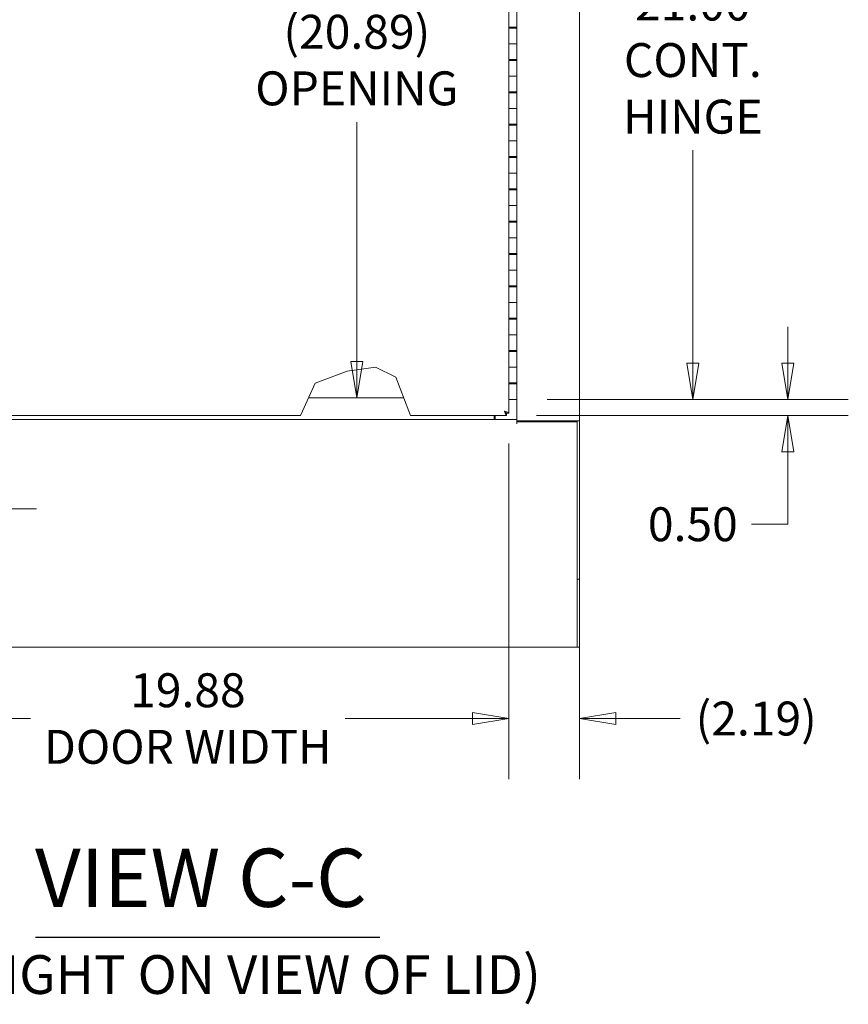
# Model space of a CAD drawing. Units: inches. Extents: x 15 to 246, y 12 to 153.
# Drawn here: x 200 to 226, y 29 to 59 of the extents above; entities that cross this region are included whole.
import ezdxf

# ---------------------------------------------------------------- set-up
doc = ezdxf.new("R2010")
doc.units = ezdxf.units.IN
doc.header["$LTSCALE"] = 15
doc.header["$MEASUREMENT"] = 0
doc.layers.get('0').update_dxf_attribs({"lineweight": 0})
for name, color, linetype, lineweight in [('Dimension (ANSI)', 7, 'Continuous', 5), ('Symbol (ANSI)', 7, 'Continuous', 5), ('Visible (ANSI)', 7, 'Continuous', 5)]:
    doc.layers.add(name, color=color, linetype=linetype, lineweight=lineweight)
doc.styles.add('ROMANS', font='tahoma.ttf')
doc.styles.add('Text Style168', font='tahoma.ttf')
doc.styles.add('Text Style40', font='tahoma.ttf')
doc.dimstyles.new('Default (ANSI)', dxfattribs={"dimscale": 15, "dimtxt": 0.07, "dimasz": 0.075, "dimexe": 0.125, "dimexo": 0.0625, "dimgap": 0.031496, "dimtad": 0, "dimtih": 1, "dimtoh": 1, "dimrnd": 1e-08, "dimzin": 0, "dimdsep": 46, "dimtxsty": 'ROMANS', "dimblk": 'Filled-1', "dimcen": 0.09, "dimdle": 0.393701, "dimclrd": 256, "dimclre": 256, "dimclrt": 256, "dimadec": 0, "dimazin": 0, "dimtfac": 0.857143, "dimtofl": 0, "dimtmove": 0, "dimatfit": 3, "dimfxl": 1, "dimtolj": 1, "dimtzin": 0, "dimlwd": -1, "dimlwe": -1, "dimarcsym": 0})

# ---------------------------------------------------------------- blocks, each defined once
blk = doc.blocks.new('Filled-1')
at = {"color": 0}
for p, q in [((0, 0), (-1, 0.167)), ((-1, 0.167), (-1, -0.167)), ((-1, 0), (0, 0)), ((-1, -0.167), (0, 0))]:
    blk.add_line(p, q, dxfattribs=at)
at = {"color": 0, "flags": 128}
blk.add_lwpolyline([(-1, -0.167), (0, 0), (-1, 0.167), (-1, -0.167)], dxfattribs=at)
at = {"color": 0}
blk.add_solid([(-1, -0.167), (0, 0), (-1, 0.167), (-1, -0.167)], dxfattribs=at)
blk = doc.blocks.new('*D18')
at = {"layer": 'Defpoints', "color": 0, "transparency": 16777216}
for p in [(198.6, 58.234), (195.6, 46.825), (198.6, 43.863)]:
    blk.add_point(p, dxfattribs=at)
at = {"layer": 'Dimension (ANSI)', "transparency": 16777216}
for p, q in [((198.6, 57.296), (198.6, 41.988)), ((195.6, 45.887), (195.6, 41.988)), ((194.475, 43.863), (192.347, 43.863)), ((199.725, 43.863), (200.85, 43.863))]:
    blk.add_line(p, q, dxfattribs=at)
at = {"layer": 'Dimension (ANSI)', "transparency": 16777216, "xscale": 1.125000044703483, "yscale": 1.125000044703483, "zscale": 1.125000044703483}
blk.add_blockref('Filled-1', (195.6, 43.863), dxfattribs=at)
at = {"layer": 'Dimension (ANSI)', "transparency": 16777216, "xscale": 1.125000044703483, "yscale": 1.125000044703483, "zscale": 1.125000044703483, "rotation": 180}
blk.add_blockref('Filled-1', (198.6, 43.863), dxfattribs=at)
at = {"layer": 'Dimension (ANSI)', "transparency": 16777216, "insert": (190.536, 43.863), "char_height": 1.05, "attachment_point": 5, "style": 'ROMANS'}
blk.add_mtext('\\A1;3.00', dxfattribs=at)
blk = doc.blocks.new('*D21')
at = {"layer": 'Defpoints', "color": 0, "transparency": 16777216}
for p in [(195.6, 46.825), (215.475, 46.825), (215.475, 37.376)]:
    blk.add_point(p, dxfattribs=at)
at = {"layer": 'Dimension (ANSI)', "transparency": 16777216}
for p, q in [((195.6, 45.887), (195.6, 35.501)), ((215.475, 45.887), (215.475, 35.501)), ((196.725, 37.376), (200.667, 37.376)), ((214.35, 37.376), (210.409, 37.376))]:
    blk.add_line(p, q, dxfattribs=at)
at = {"layer": 'Dimension (ANSI)', "transparency": 16777216, "xscale": 1.125000044703483, "yscale": 1.125000044703483, "zscale": 1.125000044703483, "rotation": 180}
blk.add_blockref('Filled-1', (195.6, 37.376), dxfattribs=at)
at = {"layer": 'Dimension (ANSI)', "transparency": 16777216, "xscale": 1.125000044703483, "yscale": 1.125000044703483, "zscale": 1.125000044703483}
blk.add_blockref('Filled-1', (215.475, 37.376), dxfattribs=at)
at = {"layer": 'Dimension (ANSI)', "transparency": 16777216, "insert": (205.538, 37.376), "char_height": 1.05, "attachment_point": 5, "style": 'ROMANS'}
blk.add_mtext('\\A1;19.88\\PDOOR WIDTH', dxfattribs=at)
blk = doc.blocks.new('*D22')
at = {"layer": 'Defpoints', "color": 0, "transparency": 16777216}
for p in [(215.475, 46.825), (217.663, 41.692), (215.475, 37.376)]:
    blk.add_point(p, dxfattribs=at)
at = {"layer": 'Dimension (ANSI)', "transparency": 16777216}
for p, q in [((215.475, 45.887), (215.475, 35.501)), ((217.663, 40.755), (217.663, 35.501)), ((214.35, 37.376), (213.225, 37.376)), ((218.788, 37.376), (220.785, 37.376))]:
    blk.add_line(p, q, dxfattribs=at)
at = {"layer": 'Dimension (ANSI)', "transparency": 16777216, "xscale": 1.125000044703483, "yscale": 1.125000044703483, "zscale": 1.125000044703483}
blk.add_blockref('Filled-1', (215.475, 37.376), dxfattribs=at)
at = {"layer": 'Dimension (ANSI)', "transparency": 16777216, "xscale": 1.125000044703483, "yscale": 1.125000044703483, "zscale": 1.125000044703483, "rotation": 180}
blk.add_blockref('Filled-1', (217.663, 37.376), dxfattribs=at)
at = {"layer": 'Dimension (ANSI)', "transparency": 16777216, "insert": (223.136, 37.376), "char_height": 1.05, "attachment_point": 5, "style": 'ROMANS'}
blk.add_mtext('\\A1;(2.19)', dxfattribs=at)
blk = doc.blocks.new('*D23')
at = {"layer": 'Defpoints', "color": 0, "transparency": 16777216}
for p in [(215.725, 47.25), (224.114, 47.25), (215.401, 46.75)]:
    blk.add_point(p, dxfattribs=at)
at = {"layer": 'Dimension (ANSI)', "transparency": 16777216}
for p, q in [((224.114, 48.375), (224.114, 49.5)), ((216.663, 47.25), (225.989, 47.25)), ((216.338, 46.75), (225.989, 46.75)), ((224.114, 45.625), (224.114, 43.388)), ((224.114, 43.388), (222.989, 43.388))]:
    blk.add_line(p, q, dxfattribs=at)
at = {"layer": 'Dimension (ANSI)', "transparency": 16777216, "xscale": 1.125000044703483, "yscale": 1.125000044703483, "zscale": 1.125000044703483}
for p, rotation in [((224.114, 47.25), 270), ((224.114, 46.75), 90)]:
    blk.add_blockref('Filled-1', p, dxfattribs=dict(at, rotation=rotation))
at = {"layer": 'Dimension (ANSI)', "transparency": 16777216, "insert": (221.174, 43.388), "char_height": 1.05, "attachment_point": 5, "style": 'ROMANS'}
blk.add_mtext('\\A1;0.50', dxfattribs=at)
blk = doc.blocks.new('*D24')
at = {"layer": 'Defpoints', "color": 0, "transparency": 16777216}
for p in [(215.725, 68.25), (221.174, 68.25), (215.725, 47.25)]:
    blk.add_point(p, dxfattribs=at)
at = {"layer": 'Dimension (ANSI)', "transparency": 16777216}
for p, q in [((216.663, 68.25), (223.049, 68.25)), ((221.174, 67.125), (221.174, 60.539)), ((221.174, 48.375), (221.174, 54.961)), ((216.663, 47.25), (223.049, 47.25))]:
    blk.add_line(p, q, dxfattribs=at)
at = {"layer": 'Dimension (ANSI)', "transparency": 16777216, "xscale": 1.125000044703483, "yscale": 1.125000044703483, "zscale": 1.125000044703483}
for p, rotation in [((221.174, 68.25), 90), ((221.174, 47.25), 270)]:
    blk.add_blockref('Filled-1', p, dxfattribs=dict(at, rotation=rotation))
at = {"layer": 'Dimension (ANSI)', "transparency": 16777216, "insert": (221.174, 57.75), "char_height": 1.05, "attachment_point": 5, "style": 'ROMANS'}
blk.add_mtext('\\A1;21.00\\PCONT.\\PHINGE', dxfattribs=at)
blk = doc.blocks.new('*D62')
at = {"layer": 'Defpoints', "color": 0, "transparency": 16777216}
for p in [(210.77, 68.197), (210.77, 47.303), (210.77, 47.303)]:
    blk.add_point(p, dxfattribs=at)
at = {"layer": 'Dimension (ANSI)', "transparency": 16777216}
for p, q in [((210.77, 67.072), (210.77, 59.668)), ((210.77, 48.428), (210.77, 55.832))]:
    blk.add_line(p, q, dxfattribs=at)
at = {"layer": 'Dimension (ANSI)', "transparency": 16777216, "xscale": 1.125000044703483, "yscale": 1.125000044703483, "zscale": 1.125000044703483}
for p, rotation in [((210.77, 68.197), 90), ((210.77, 47.303), 270)]:
    blk.add_blockref('Filled-1', p, dxfattribs=dict(at, rotation=rotation))
at = {"layer": 'Dimension (ANSI)', "transparency": 16777216, "insert": (210.77, 57.75), "char_height": 1.05, "attachment_point": 5, "style": 'ROMANS'}
blk.add_mtext('\\A1;\\fTahoma|b0|i0;\\H1.0500;(20.89)\\P\\fTahoma|b0|i0;\\H1.0500;OPENING', dxfattribs=at)

msp = doc.modelspace()

# ---------------------------------------------------------------- linework, layer by layer
at = {"layer": 'Symbol (ANSI)', "lineweight": 30}
msp.add_line((200.815, 30.613), (211.481, 30.613), dxfattribs=at)
at = {"layer": 'Visible (ANSI)'}
for p, q in [((217.663, 68.915), (217.663, 46.587)), ((215.475, 58.765), (215.475, 59.25)), ((215.725, 58.765), (215.725, 59.25)), ((215.725, 58.765), (215.475, 58.765)), ((215.475, 58.735), (215.475, 58.765)), ((215.475, 58.735), (215.475, 58.25)), ((215.475, 58.735), (215.725, 58.735)), ((215.531, 58.765), (215.531, 58.735)), ((215.538, 58.735), (215.538, 58.765)), ((215.663, 58.735), (215.663, 58.765)), ((215.669, 58.735), (215.669, 58.765)), ((215.725, 58.765), (215.725, 58.735)), ((215.725, 58.735), (215.725, 58.25)), ((215.475, 58.25), (215.725, 58.25)), ((215.475, 57.765), (215.475, 58.25)), ((215.725, 58.25), (215.475, 58.25)), ((215.725, 57.765), (215.725, 58.25)), ((215.725, 57.765), (215.475, 57.765)), ((215.475, 57.735), (215.475, 57.765)), ((215.475, 57.735), (215.475, 57.25)), ((215.475, 57.735), (215.725, 57.735)), ((215.531, 57.765), (215.531, 57.735)), ((215.538, 57.735), (215.538, 57.765)), ((215.663, 57.735), (215.663, 57.765)), ((215.669, 57.735), (215.669, 57.765)), ((215.725, 57.765), (215.725, 57.735)), ((215.725, 57.735), (215.725, 57.25)), ((215.475, 57.25), (215.725, 57.25)), ((215.475, 56.765), (215.475, 57.25)), ((215.725, 57.25), (215.475, 57.25)), ((215.725, 56.765), (215.725, 57.25)), ((215.725, 56.765), (215.475, 56.765)), ((215.475, 56.735), (215.475, 56.765)), ((215.475, 56.735), (215.475, 56.25)), ((215.475, 56.735), (215.725, 56.735)), ((215.531, 56.765), (215.531, 56.735)), ((215.538, 56.735), (215.538, 56.765)), ((215.663, 56.735), (215.663, 56.765)), ((215.669, 56.735), (215.669, 56.765)), ((215.725, 56.765), (215.725, 56.735)), ((215.725, 56.735), (215.725, 56.25)), ((215.475, 56.25), (215.725, 56.25)), ((215.475, 55.765), (215.475, 56.25)), ((215.725, 56.25), (215.475, 56.25)), ((215.725, 55.765), (215.725, 56.25)), ((215.725, 55.765), (215.475, 55.765)), ((215.475, 55.735), (215.475, 55.765)), ((215.531, 55.765), (215.531, 55.735)), ((215.538, 55.735), (215.538, 55.765)), ((215.663, 55.735), (215.663, 55.765)), ((215.669, 55.735), (215.669, 55.765)), ((215.725, 55.765), (215.725, 55.735)), ((215.475, 55.735), (215.475, 55.25)), ((215.475, 55.735), (215.725, 55.735)), ((215.725, 55.735), (215.725, 55.25)), ((215.475, 55.25), (215.725, 55.25)), ((215.475, 54.765), (215.475, 55.25)), ((215.725, 55.25), (215.475, 55.25)), ((215.725, 54.765), (215.725, 55.25)), ((215.725, 54.765), (215.475, 54.765)), ((215.475, 54.735), (215.475, 54.765)), ((215.475, 54.735), (215.475, 54.25)), ((215.475, 54.735), (215.725, 54.735)), ((215.531, 54.765), (215.531, 54.735)), ((215.538, 54.735), (215.538, 54.765)), ((215.663, 54.735), (215.663, 54.765)), ((215.669, 54.735), (215.669, 54.765)), ((215.725, 54.765), (215.725, 54.735)), ((215.725, 54.735), (215.725, 54.25)), ((215.475, 54.25), (215.725, 54.25)), ((215.475, 53.765), (215.475, 54.25)), ((215.725, 54.25), (215.475, 54.25)), ((215.725, 53.765), (215.725, 54.25)), ((215.725, 53.765), (215.475, 53.765)), ((215.475, 53.735), (215.475, 53.765)), ((215.475, 53.735), (215.475, 53.25)), ((215.475, 53.735), (215.725, 53.735)), ((215.531, 53.765), (215.531, 53.735)), ((215.538, 53.735), (215.538, 53.765)), ((215.663, 53.735), (215.663, 53.765)), ((215.669, 53.735), (215.669, 53.765)), ((215.725, 53.765), (215.725, 53.735)), ((215.725, 53.735), (215.725, 53.25)), ((215.475, 53.25), (215.725, 53.25)), ((215.475, 52.765), (215.475, 53.25)), ((215.725, 53.25), (215.475, 53.25)), ((215.725, 52.765), (215.725, 53.25)), ((215.725, 52.765), (215.475, 52.765)), ((215.475, 52.735), (215.475, 52.765)), ((215.475, 52.735), (215.475, 52.25)), ((215.475, 52.735), (215.725, 52.735)), ((215.531, 52.765), (215.531, 52.735)), ((215.538, 52.735), (215.538, 52.765)), ((215.663, 52.735), (215.663, 52.765)), ((215.669, 52.735), (215.669, 52.765)), ((215.725, 52.765), (215.725, 52.735)), ((215.725, 52.735), (215.725, 52.25)), ((215.475, 52.25), (215.725, 52.25)), ((215.475, 51.765), (215.475, 52.25)), ((215.725, 52.25), (215.475, 52.25)), ((215.725, 51.765), (215.725, 52.25)), ((215.725, 51.765), (215.475, 51.765)), ((215.475, 51.735), (215.475, 51.765)), ((215.475, 51.735), (215.475, 51.25)), ((215.475, 51.735), (215.725, 51.735)), ((215.531, 51.765), (215.531, 51.735)), ((215.538, 51.735), (215.538, 51.765)), ((215.663, 51.735), (215.663, 51.765)), ((215.669, 51.735), (215.669, 51.765)), ((215.725, 51.765), (215.725, 51.735)), ((215.725, 51.735), (215.725, 51.25)), ((215.475, 51.25), (215.725, 51.25)), ((215.475, 50.765), (215.475, 51.25)), ((215.725, 51.25), (215.475, 51.25)), ((215.725, 50.765), (215.725, 51.25)), ((215.725, 50.765), (215.475, 50.765)), ((215.475, 50.735), (215.475, 50.765)), ((215.475, 50.735), (215.475, 50.25)), ((215.475, 50.735), (215.725, 50.735)), ((215.531, 50.765), (215.531, 50.735)), ((215.538, 50.735), (215.538, 50.765)), ((215.663, 50.735), (215.663, 50.765)), ((215.669, 50.735), (215.669, 50.765)), ((215.725, 50.765), (215.725, 50.735)), ((215.725, 50.735), (215.725, 50.25)), ((215.475, 50.25), (215.725, 50.25)), ((215.475, 49.765), (215.475, 50.25)), ((215.725, 50.25), (215.475, 50.25)), ((215.725, 49.765), (215.725, 50.25)), ((215.725, 49.765), (215.475, 49.765)), ((215.475, 49.735), (215.475, 49.765)), ((215.475, 49.735), (215.475, 49.25)), ((215.475, 49.735), (215.725, 49.735)), ((215.531, 49.765), (215.531, 49.735)), ((215.538, 49.735), (215.538, 49.765)), ((215.663, 49.735), (215.663, 49.765)), ((215.669, 49.735), (215.669, 49.765)), ((215.725, 49.765), (215.725, 49.735)), ((215.725, 49.735), (215.725, 49.25)), ((215.475, 49.25), (215.725, 49.25)), ((215.475, 48.765), (215.475, 49.25)), ((215.725, 49.25), (215.475, 49.25)), ((215.725, 48.765), (215.725, 49.25)), ((215.725, 48.765), (215.475, 48.765)), ((215.475, 48.735), (215.475, 48.765)), ((215.531, 48.765), (215.531, 48.735)), ((215.538, 48.735), (215.538, 48.765)), ((215.663, 48.735), (215.663, 48.765)), ((215.669, 48.735), (215.669, 48.765)), ((215.725, 48.765), (215.725, 48.735)), ((215.475, 48.735), (215.475, 48.25)), ((215.475, 48.735), (215.725, 48.735)), ((215.725, 48.735), (215.725, 48.25)), ((210.475, 48.127), (211.35, 48.252)), ((211.35, 48.252), (211.975, 47.937)), ((215.475, 48.25), (215.725, 48.25)), ((215.475, 47.765), (215.475, 48.25)), ((215.725, 48.25), (215.475, 48.25)), ((215.725, 47.765), (215.725, 48.25)), ((209.475, 47.752), (210.475, 48.127)), ((211.975, 47.937), (212.376, 46.886)), ((209.091, 46.886), (209.475, 47.752)), ((215.725, 47.765), (215.475, 47.765)), ((215.475, 47.735), (215.475, 47.765)), ((215.475, 47.735), (215.475, 47.25)), ((215.475, 47.735), (215.725, 47.735)), ((215.531, 47.765), (215.531, 47.735)), ((215.538, 47.735), (215.538, 47.765)), ((215.663, 47.735), (215.663, 47.765)), ((215.669, 47.735), (215.669, 47.765)), ((215.725, 47.765), (215.725, 47.735)), ((215.725, 47.735), (215.725, 47.25)), ((212.217, 47.303), (209.276, 47.303)), ((215.725, 47.25), (215.475, 47.25)), ((215.475, 47.25), (215.475, 46.825)), ((215.725, 46.627), (215.725, 47.25)), ((195.475, 46.627), (215.725, 46.627)), ((209.03, 46.75), (195.675, 46.75)), ((209.091, 46.886), (209.03, 46.75)), ((212.429, 46.75), (212.376, 46.886)), ((215.401, 46.75), (212.429, 46.75)), ((215.018, 46.75), (215.018, 46.689)), ((215.018, 46.689), (215.018, 46.627)), ((215.049, 46.75), (215.049, 46.627)), ((215.401, 46.825), (215.475, 46.825)), ((215.401, 46.824), (215.401, 46.75)), ((215.725, 46.49), (215.725, 46.627)), ((215.725, 46.587), (215.862, 46.587)), ((215.725, 46.49), (215.725, 46.49)), ((215.726, 46.49), (215.725, 46.49)), ((215.726, 46.553), (215.726, 46.49)), ((215.726, 46.553), (217.589, 46.553)), ((217.526, 46.587), (215.862, 46.587)), ((217.526, 46.587), (217.663, 46.587)), ((217.589, 46.553), (217.589, 46.587)), ((217.589, 46.587), (217.589, 46.587)), ((217.663, 46.587), (217.589, 46.587)), ((217.589, 46.553), (217.589, 41.748)), ((217.663, 41.692), (217.663, 46.587)), ((217.663, 46.587), (217.663, 46.587)), ((217.589, 41.612), (217.589, 41.748)), ((217.589, 41.692), (217.663, 41.692)), ((217.589, 41.612), (217.589, 39.587)), ((217.663, 39.587), (217.663, 41.692)), ((217.589, 39.587), (193.612, 39.587)), ((217.663, 39.587), (217.589, 39.587))]:
    msp.add_line(p, q, dxfattribs=at)
for points, knots in [([(215.339, 46.886), (215.352, 46.84), (215.366, 46.794), (215.379, 46.77), (215.386, 46.757), (215.394, 46.75), (215.401, 46.75)], [0, 0, 0, 0, 1.026147, 1.026147, 1.026147, 1.570796, 1.570796, 1.570796, 1.570796]), ([(215.339, 46.886), (215.355, 46.861), (215.372, 46.835), (215.388, 46.827), (215.392, 46.825), (215.396, 46.824), (215.401, 46.824)], [0, 0, 0, 0, 1.247449, 1.247449, 1.247449, 1.570796, 1.570796, 1.570796, 1.570796]), ([(215.475, 46.825), (215.475, 46.838), (215.45, 46.852), (215.41, 46.865), (215.388, 46.872), (215.364, 46.879), (215.339, 46.886)], [0, 0, 0, 0, 1.026147, 1.026147, 1.026147, 1.570796, 1.570796, 1.570796, 1.570796]), ([(215.339, 46.886), (215.365, 46.87), (215.39, 46.854), (215.398, 46.837), (215.4, 46.833), (215.401, 46.829), (215.401, 46.825)], [0, 0, 0, 0, 1.247449, 1.247449, 1.247449, 1.570796, 1.570796, 1.570796, 1.570796])]:
    msp.add_open_spline(points, degree=3, knots=knots, dxfattribs=at)

# ---------------------------------------------------------------- texts
at = {"layer": 'Symbol (ANSI)', "attachment_point": 7}
for s, insert, char_height, style in [('VIEW C-C', (200.805, 30.986), 1.8, 'Text Style168'), ('(STRAIGHT ON VIEW OF LID)', (195.29, 28.479), 1.2, 'Text Style40')]:
    msp.add_mtext(s, dxfattribs=dict(at, insert=insert, char_height=char_height, style=style))

# ---------------------------------------------------------------- dimensions: what is measured, and where the dimension line sits
at = {"layer": 'Dimension (ANSI)'}
for base, p1, p2, text, override, picture, middle in [((221.174, 68.25), (215.725, 47.25), (215.725, 68.25), '<>\\PCONT.\\PHINGE', {"dimgap": 0.031496, "dimdec": 2, "dimtol": 0, "dimlim": 0, "dimtp": 0, "dimtm": 0, "dimtdec": 2, "dimatfit": 1}, '*D24', (221.174, 57.75)), ((210.77, 47.303), (210.77, 68.197), (210.77, 47.303), '\\fTahoma|b0|i0;\\H1.0500;(<>)\\P\\fTahoma|b0|i0;\\H1.0500;OPENING', {"dimgap": 0.031496, "dimdec": 2, "dimse1": 1, "dimse2": 1, "dimtol": 0, "dimlim": 0, "dimtp": 0, "dimtm": 0, "dimtdec": 2, "dimatfit": 1}, '*D62', (210.77, 57.75))]:
    dim = msp.add_linear_dim(base=base, p1=p1, p2=p2, angle=270, text=text, dimstyle='Default (ANSI)', override=override, dxfattribs=at)
    dim.commit()
    dim.dimension.update_dxf_attribs({"geometry": picture, "text_midpoint": middle, "dimtype": 160})
dim = msp.add_linear_dim(base=(198.6, 43.863), p1=(195.6, 46.825), p2=(198.6, 58.234), dimstyle='Default (ANSI)', override={"dimgap": 0.031496, "dimtih": 0, "dimtoh": 0, "dimdec": 2, "dimtol": 0, "dimlim": 0, "dimtp": 0, "dimtm": 0, "dimtdec": 2, "dimatfit": 1}, dxfattribs=at)
dim.commit()
dim.dimension.update_dxf_attribs({"geometry": '*D18', "text_midpoint": (190.536, 43.863), "dimtype": 160})
dim = msp.add_linear_dim(base=(224.114, 47.25), p1=(215.401, 46.75), p2=(215.725, 47.25), angle=90, dimstyle='Default (ANSI)', override={"dimgap": 0.031496, "dimdec": 2, "dimtol": 0, "dimlim": 0, "dimtp": 0, "dimtm": 0, "dimtdec": 2, "dimatfit": 1}, dxfattribs=at)
dim.commit()
dim.dimension.update_dxf_attribs({"geometry": '*D23', "text_midpoint": (221.174, 43.388), "dimtype": 160})
for base, p1, p2, text, picture, middle in [((215.475416667, 37.375879753), (195.600416667, 46.824698651), (215.475416667, 46.824698651), '<>\\PDOOR WIDTH', '*D21', (205.537916667, 37.375879753)), ((215.475, 37.376), (217.663, 41.692), (215.475, 46.825), '(<>)', '*D22', (223.136, 37.376))]:
    dim = msp.add_linear_dim(base=base, p1=p1, p2=p2, text=text, dimstyle='Default (ANSI)', override={"dimgap": 0.031496, "dimtih": 0, "dimtoh": 0, "dimdec": 2, "dimtol": 0, "dimlim": 0, "dimtp": 0, "dimtm": 0, "dimtdec": 2, "dimatfit": 1}, dxfattribs=at)
    dim.commit()
    dim.dimension.update_dxf_attribs({"geometry": picture, "text_midpoint": middle, "dimtype": 160})

doc.saveas('drawing.dxf')
